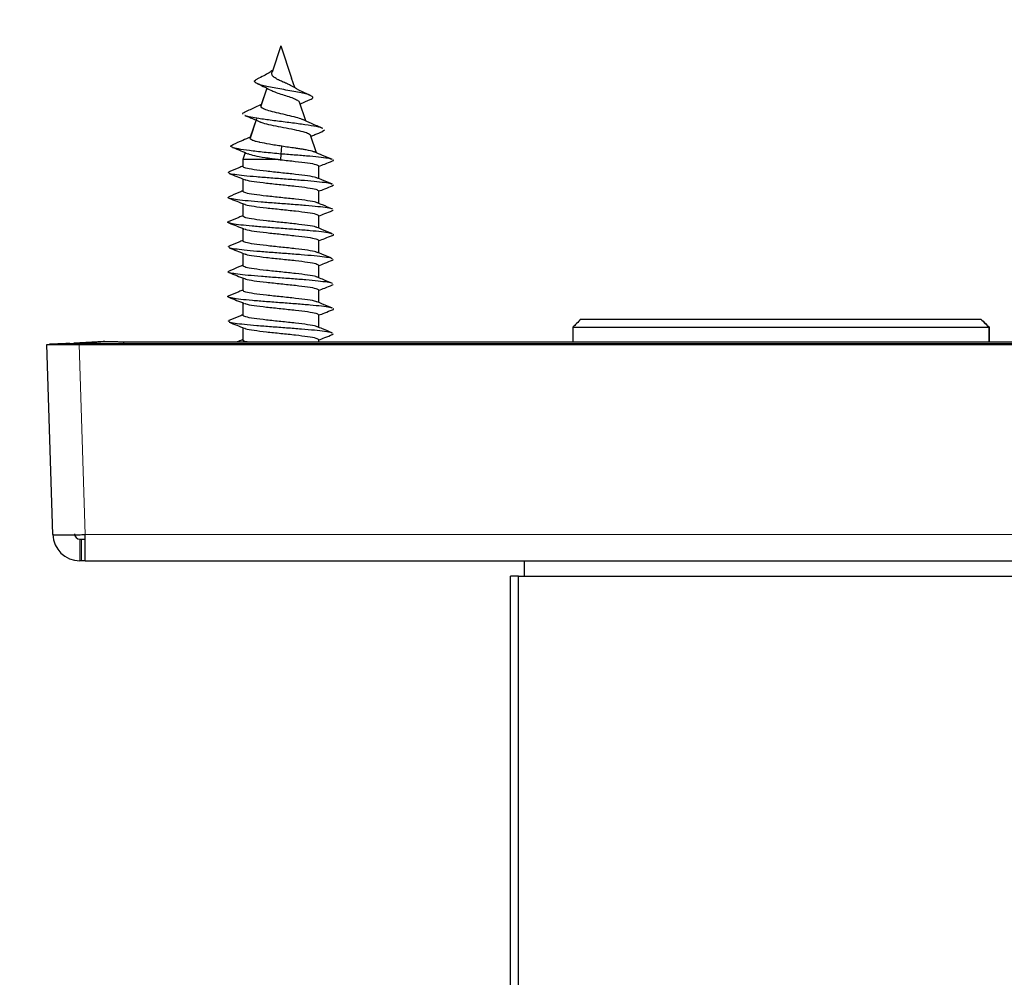
# Paper-space layout 'PÁG(2)' of a CAD drawing. Units: millimetres. Extents: x 10 to 205, y 4 to 287.
# Drawn here: x 144 to 153, y 199 to 208 of the extents above; entities that cross this region are included whole.
import ezdxf

# ---------------------------------------------------------------- set-up
doc = ezdxf.new("R2010")
doc.units = ezdxf.units.MM
doc.layers.add('COTAS', color=8, linetype='Continuous')
doc.styles.add('SLDTEXTSTYLE0', font='TXT', dxfattribs={"width": 0.7})
doc.dimstyles.new('SLDDIMSTYLE1', dxfattribs={"dimtxt": 2.5, "dimasz": 2, "dimexe": 0, "dimexo": 0.0625, "dimtad": 1, "dimdec": 1, "dimlfac": 4, "dimrnd": 1e-09, "dimzin": 12, "dimdsep": 46, "dimtxsty": 'SLDTEXTSTYLE0', "dimsah": 1, "dimcen": 0.09, "dimadec": 0, "dimazin": 3, "dimtfac": 1, "dimtdec": 1, "dimtofl": 0, "dimtmove": 0, "dimatfit": 3, "dimfxl": 1, "dimfrac": 2, "dimtolj": 1, "dimtzin": 12, "dimarcsym": 0})
doc.dimstyles.new('SLDDIMSTYLE2', dxfattribs={"dimtxt": 2.5, "dimasz": 2, "dimexe": 0, "dimexo": 0.0625, "dimtad": 1, "dimdec": 1, "dimlfac": 4, "dimrnd": 1e-09, "dimzin": 12, "dimdsep": 46, "dimtxsty": 'SLDTEXTSTYLE0', "dimsah": 1, "dimcen": 0.09, "dimadec": 0, "dimazin": 3, "dimtfac": 1, "dimtdec": 1, "dimtmove": 0, "dimatfit": 0, "dimfxl": 1, "dimfrac": 2, "dimtolj": 1, "dimtzin": 12, "dimarcsym": 0})

# ---------------------------------------------------------------- blocks, each defined once
blk = doc.blocks.new('_D_63')
at = {"layer": 'COTAS'}
for p, q in [((169.2771, 205.211), (169.2771, 208.211)), ((145.1729, 205.211), (170.2771, 205.211)), ((169.2771, 203.2102), (169.2771, 205.211)), ((158.3676, 203.2102), (170.2771, 203.2102)), ((169.2771, 203.2102), (169.2771, 199.6113))]:
    blk.add_line(p, q, dxfattribs=at)
for points in [[(169.2771, 205.211), (169.6271, 207.211), (168.9271, 207.211)], [(169.2771, 203.2102), (168.9271, 201.2102), (169.6271, 201.2102)]]:
    blk.add_solid(points, dxfattribs=at)
at = {"layer": 'COTAS', "insert": (166.0545, 199.6113), "char_height": 2.5, "attachment_point": 1, "rotation": 90, "style": 'SLDTEXTSTYLE0'}
blk.add_mtext('8', dxfattribs=at)
blk = doc.blocks.new('_D_64')
at = {"layer": 'COTAS'}
for p, q in [((143.1729, 205.211), (135.1454, 205.211)), ((136.1454, 190.5693), (136.1454, 205.211)), ((147.4339, 190.5693), (135.1454, 190.5693))]:
    blk.add_line(p, q, dxfattribs=at)
for points in [[(136.1454, 205.211), (135.7954, 203.211), (136.4954, 203.211)], [(136.1454, 190.5693), (136.4954, 192.5693), (135.7954, 192.5693)]]:
    blk.add_solid(points, dxfattribs=at)
at = {"layer": 'COTAS', "insert": (132.9228, 194.8381), "char_height": 2.5, "attachment_point": 1, "rotation": 90, "style": 'SLDTEXTSTYLE0'}
blk.add_mtext('58,5', dxfattribs=at)

psp = doc.layouts.new('PÁG(2)')

# ---------------------------------------------------------------- linework, layer by layer
at = {"color": 7, "linetype": 'Continuous', "lineweight": 25}
for p, q in [((146.3099, 207.9693), (146.2293, 207.7274)), ((146.3099, 207.9693), (146.409, 207.672)), ((146.4387, 207.583), (146.409, 207.672)), ((146.1799, 207.5792), (146.1246, 207.4133)), ((146.1799, 207.5792), (146.1255, 207.416)), ((146.541, 207.276), (146.4836, 207.4481)), ((146.0855, 207.2961), (146.0255, 207.1161)), ((146.0854, 207.2958), (146.0259, 207.1174)), ((146.6393, 206.9811), (146.5849, 207.1442)), ((146.6934, 207.1786), (146.7157, 207.192)), ((146.3125, 206.9693), (146.321, 207.0415)), ((145.981, 206.9826), (145.9599, 206.9193)), ((146.3096, 206.9161), (146.3125, 206.9693)), ((145.9599, 206.9193), (145.9599, 206.8531)), ((146.2855, 206.9193), (145.9599, 206.9193)), ((146.6599, 206.8589), (146.6599, 206.7433)), ((145.8235, 206.8), (145.8361, 206.8046)), ((145.9599, 206.7397), (145.9599, 206.6239)), ((146.7846, 206.6762), (146.7973, 206.6837)), ((146.6599, 206.6297), (146.6599, 206.5142)), ((145.9599, 206.5105), (145.9599, 206.3948)), ((146.6599, 206.4005), (146.6599, 206.285)), ((146.7829, 206.4466), (146.7958, 206.4509)), ((145.9599, 206.2814), (145.9599, 206.1656)), ((145.8233, 206.1124), (145.8362, 206.1171)), ((146.6599, 206.1714), (146.6599, 206.0558)), ((145.9599, 206.0522), (145.9599, 205.9364)), ((146.6599, 205.9422), (146.6599, 205.8267)), ((146.7845, 205.9887), (146.7974, 205.996)), ((145.9599, 205.823), (145.9599, 205.7073)), ((146.783, 205.7591), (146.7956, 205.7633)), ((146.6599, 205.713), (146.6599, 205.5975)), ((145.9599, 205.5939), (145.9599, 205.4781)), ((146.6599, 205.4839), (146.6599, 205.3683)), ((145.8232, 205.4247), (145.8362, 205.4296)), ((149.0874, 205.4443), (152.782, 205.4443)), ((152.782, 205.4443), (152.7823, 205.4443)), ((145.9599, 205.3647), (145.9599, 205.2489)), ((146.7844, 205.3012), (146.7974, 205.3084)), ((149.0109, 205.3693), (152.8586, 205.3693)), ((149.0109, 205.3693), (149.0109, 205.2322)), ((152.8586, 205.2322), (152.8586, 205.3693)), ((152.8589, 205.3693), (152.8589, 205.2322)), ((144.1474, 205.2102), (144.1732, 205.211)), ((144.2023, 203.4524), (144.1474, 205.2102)), ((144.3582, 205.2184), (144.3765, 205.219)), ((144.3599, 205.2193), (144.399, 205.221)), ((144.4472, 205.2102), (144.4472, 205.2165)), ((144.4472, 205.2165), (157.4225, 205.2165)), ((144.4472, 205.2102), (157.4225, 205.2102)), ((144.6821, 205.2362), (144.7179, 205.2373)), ((144.8594, 205.2193), (144.8594, 205.2322)), ((144.8594, 205.2322), (157.0104, 205.2322)), ((144.8594, 205.2193), (157.0104, 205.2193)), ((146.6599, 205.2547), (146.6599, 205.2322)), ((144.4522, 203.4102), (144.4522, 203.2102)), ((144.4522, 203.4102), (144.4668, 203.4102)), ((144.4668, 203.4102), (144.5022, 203.4102)), ((144.5022, 203.2102), (144.5022, 203.4524)), ((144.4668, 203.2102), (144.4522, 203.2102)), ((144.5022, 203.2102), (144.4668, 203.2102)), ((144.5022, 203.2102), (157.3676, 203.2102)), ((148.5599, 203.2102), (148.5599, 203.0693)), ((148.4339, 190.5693), (148.4339, 203.0693)), ((148.5089, 203.0693), (148.4339, 203.0693)), ((148.5089, 190.6068), (148.5089, 203.0693)), ((148.5089, 203.0693), (153.3589, 203.0693))]:
    psp.add_line(p, q, dxfattribs=at)
at = {"color": 8, "linetype": 'Continuous', "lineweight": 18}
for p, q in [((146.2293, 207.7274), (146.2282, 207.7243)), ((145.981, 206.9826), (145.9599, 206.9193)), ((144.3765, 205.219), (144.2352, 205.2102)), ((144.4472, 205.2102), (144.5022, 203.4524)), ((144.7179, 205.2373), (144.5062, 205.2193)), ((144.8594, 205.2193), (144.8596, 205.2165)), ((144.4668, 203.2102), (144.4668, 203.4102)), ((157.3676, 203.4524), (144.5022, 203.4524))]:
    psp.add_line(p, q, dxfattribs=at)
at = {"color": 7, "linetype": 'Continuous', "lineweight": 25}
for radius, start in [(0.25, 181.78992), (0.05, 181.78991)]:
    psp.add_arc((144.4522, 203.4602), radius, start, 270, dxfattribs=at)
for points, knots in [([(146.5792, 207.4721), (146.5873, 207.4754), (146.6061, 207.483), (146.6093, 207.4951), (146.5929, 207.5083), (146.555, 207.5215), (146.5002, 207.5346), (146.4329, 207.5478), (146.3587, 207.561), (146.2834, 207.5742), (146.2127, 207.5874), (146.1518, 207.6005), (146.1052, 207.6137), (146.0753, 207.6269), (146.0649, 207.6401), (146.0702, 207.6519), (146.0862, 207.6594), (146.0925, 207.6624)], [0, 0, 0, 0, 0.058233, 0.134626, 0.209841, 0.283851, 0.356677, 0.428308, 0.498745, 0.568002, 0.636056, 0.702937, 0.768616, 0.833121, 0.89643, 0.958558, 1, 1, 1, 1]), ([(146.2343, 207.7425), (146.2243, 207.7352), (146.2001, 207.7175), (146.1498, 207.6907), (146.1112, 207.6721), (146.0903, 207.6621)], [0, 0, 0, 0, 0.244912, 0.592763, 1, 1, 1, 1]), ([(146.4056, 207.6007), (146.3964, 207.6054), (146.3804, 207.6135), (146.3555, 207.6244), (146.3384, 207.6319), (146.3171, 207.6414), (146.3, 207.6491), (146.2868, 207.6557), (146.2852, 207.6565), (146.2848, 207.6567), (146.2847, 207.6567), (146.2847, 207.6567), (146.2716, 207.6634), (146.2549, 207.6735), (146.2379, 207.6878), (146.229, 207.7001), (146.2256, 207.7128), (146.2275, 207.721), (146.2282, 207.7243)], [0, 0, 0, 0, 0.13378, 0.232571, 0.298692, 0.333728, 0.479525, 0.495066, 0.498964, 0.499949, 0.500201, 0.500267, 0.500293, 0.66608, 0.734894, 0.832658, 0.932465, 1, 1, 1, 1]), ([(146.0952, 207.6185), (146.1191, 207.6082), (146.1615, 207.5899), (146.2002, 207.5689), (146.217, 207.5598)], [0, 0, 0, 0, 0.564876, 1, 1, 1, 1]), ([(146.2175, 207.5607), (146.2297, 207.5548), (146.2555, 207.5422), (146.3113, 207.5237), (146.3718, 207.5046), (146.4275, 207.4856), (146.4704, 207.4665), (146.4792, 207.4541), (146.4837, 207.4478)], [0, 0, 0, 0, 0.14178, 0.30097, 0.466361, 0.637981, 0.815854, 1, 1, 1, 1]), ([(146.5864, 207.5096), (146.5491, 207.5261), (146.4824, 207.5556), (146.4239, 207.5908), (146.3981, 207.6064)], [0, 0, 0, 0, 0.5577169, 1, 1, 1, 1]), ([(146.4891, 207.4317), (146.4926, 207.4334), (146.5223, 207.4475), (146.5537, 207.4606), (146.5815, 207.4722)], [0, 0, 0, 0, 0.11805, 1, 1, 1, 1]), ([(146.1295, 207.4281), (146.1118, 207.4192), (146.0625, 207.3946), (146.01, 207.372), (145.9763, 207.3575)], [0, 0, 0, 0, 0.358281, 1, 1, 1, 1]), ([(146.5196, 207.2856), (146.5039, 207.2916), (146.4727, 207.3037), (146.3956, 207.3222), (146.3115, 207.3409), (146.2313, 207.3596), (146.1684, 207.3783), (146.1282, 207.397), (146.1264, 207.4097), (146.1255, 207.416)], [0, 0, 0, 0, 0.151322, 0.302999, 0.450574, 0.594055, 0.733447, 0.86876, 1, 1, 1, 1]), ([(145.9607, 207.337), (145.9588, 207.3414), (145.9558, 207.3482), (145.9734, 207.3552), (145.9798, 207.3577)], [0, 0, 0, 0, 0.640129, 1, 1, 1, 1]), ([(145.9772, 207.3267), (145.9827, 207.3245), (145.9931, 207.3203), (146.0167, 207.3108), (146.0618, 207.2922), (146.0973, 207.2758), (146.1214, 207.2647)], [0, 0, 0, 0, 0.142558, 0.271083, 0.507555, 1, 1, 1, 1]), ([(146.6952, 207.2062), (146.6938, 207.2073), (146.6854, 207.2142), (146.62, 207.227), (146.5081, 207.2446), (146.3693, 207.2621), (146.2286, 207.2797), (146.1122, 207.2959), (146.0327, 207.3105), (145.99, 207.3204), (145.9809, 207.3258), (145.9793, 207.3268)], [0, 0, 0, 0, 0.029228, 0.181506, 0.331361, 0.478786, 0.623805, 0.766429, 0.872057, 0.976334, 1, 1, 1, 1]), ([(146.6996, 207.2061), (146.664, 207.2212), (146.6008, 207.2482), (146.5389, 207.2768), (146.5118, 207.2894)], [0, 0, 0, 0, 0.561851, 1, 1, 1, 1]), ([(146.1118, 207.2707), (146.1211, 207.2664), (146.1444, 207.2555), (146.2167, 207.2386), (146.3114, 207.2196), (146.4123, 207.2006), (146.5012, 207.1816), (146.5673, 207.1626), (146.5791, 207.1502), (146.585, 207.1439)], [0, 0, 0, 0, 0.094188, 0.236198, 0.381787, 0.530959, 0.683716, 0.840062, 1, 1, 1, 1]), ([(146.0287, 207.1257), (146.0054, 207.1154), (145.9508, 207.0912), (145.8954, 207.068), (145.8636, 207.0546)], [0, 0, 0, 0, 0.42631, 1, 1, 1, 1]), ([(146.321, 207.0415), (146.3012, 207.0444), (146.2615, 207.0502), (146.1903, 207.0631), (146.1391, 207.0718), (146.1018, 207.0801), (146.086, 207.0841), (146.0636, 207.0904), (146.0426, 207.0978), (146.0266, 207.1078), (146.0262, 207.1142), (146.0259, 207.1174)], [0, 0, 0, 0, 0.1249328, 0.2501047, 0.4714573, 0.4998938, 0.5817661, 0.6250984, 0.7500047, 0.8757387, 1, 1, 1, 1]), ([(146.5887, 207.1328), (146.601, 207.1381), (146.6373, 207.1537), (146.6743, 207.1687), (146.6988, 207.1787)], [0, 0, 0, 0, 0.3369716, 1, 1, 1, 1]), ([(146.3125, 206.9693), (146.2598, 206.9745), (146.1549, 206.9848), (146.0173, 207.0005), (145.9128, 207.0161), (145.8553, 207.0317), (145.8404, 207.0446), (145.8628, 207.0524), (145.8699, 207.0548)], [0, 0, 0, 0, 0.187607, 0.37302, 0.556288, 0.737364, 0.916248, 1, 1, 1, 1]), ([(145.8649, 207.0304), (145.8905, 207.0201), (145.9381, 207.0007), (145.9853, 206.9809), (146.0072, 206.9717)], [0, 0, 0, 0, 0.535885, 1, 1, 1, 1]), ([(146.6211, 206.9868), (146.619, 206.9882), (146.6092, 206.9949), (146.5637, 207.0037), (146.5192, 207.0116), (146.5026, 207.0143), (146.4979, 207.015), (146.4837, 207.0173), (146.4667, 207.0199), (146.4482, 207.0226), (146.4434, 207.0233), (146.4421, 207.0235), (146.4418, 207.0236), (146.4227, 207.0261), (146.3828, 207.0311), (146.3417, 207.038), (146.321, 207.0415)], [0, 0, 0, 0, 0.084168, 0.38657, 0.497305, 0.526853, 0.537781, 0.539288, 0.653599, 0.682601, 0.690103, 0.692107, 0.692845, 0.692946, 0.845537, 1, 1, 1, 1]), ([(146.0045, 206.9732), (146.0225, 206.9672), (146.059, 206.9552), (146.1452, 206.9404), (146.2035, 206.9318), (146.2235, 206.9287), (146.2237, 206.9286), (146.2244, 206.9285), (146.227, 206.9281), (146.2369, 206.9266), (146.2567, 206.9234), (146.275, 206.9208), (146.2855, 206.9193)], [0, 0, 0, 0, 0.327162, 0.662341, 0.830334, 0.830525, 0.830875, 0.832048, 0.836295, 0.852389, 0.915087, 1, 1, 1, 1]), ([(146.7862, 206.9188), (146.7786, 206.9215), (146.7614, 206.9278), (146.6887, 206.9376), (146.5833, 206.9482), (146.4538, 206.9587), (146.3596, 206.9658), (146.3125, 206.9693)], [0, 0, 0, 0, 0.162986, 0.37226, 0.581436, 0.790893, 1, 1, 1, 1]), ([(146.7897, 206.9187), (146.7589, 206.9314), (146.7028, 206.9545), (146.6469, 206.9779), (146.6218, 206.9885)], [0, 0, 0, 0, 0.550269, 1, 1, 1, 1]), ([(145.9599, 206.8579), (145.9477, 206.8528), (145.9049, 206.8349), (145.8619, 206.8172), (145.831, 206.8045)], [0, 0, 0, 0, 0.284511, 1, 1, 1, 1]), ([(146.6421, 206.7483), (146.64, 206.7498), (146.631, 206.7561), (146.5629, 206.7672), (146.4497, 206.7815), (146.3117, 206.7958), (146.1741, 206.8101), (146.058, 206.8245), (145.9764, 206.8388), (145.9654, 206.8483), (145.9599, 206.8531)], [0, 0, 0, 0, 0.04306, 0.179766, 0.316472, 0.453177, 0.589883, 0.726589, 0.863294, 1, 1, 1, 1]), ([(146.2855, 206.9193), (146.29, 206.9187), (146.298, 206.9175), (146.3061, 206.9166), (146.3096, 206.9161)], [0, 0, 0, 0, 0.56001, 1, 1, 1, 1]), ([(146.3096, 206.9161), (146.3557, 206.9114), (146.4478, 206.9019), (146.5638, 206.8876), (146.6447, 206.8732), (146.6548, 206.8637), (146.6599, 206.8589)], [0, 0, 0, 0, 0.249991, 0.499988, 0.749991, 1, 1, 1, 1]), ([(146.6599, 206.8543), (146.679, 206.8619), (146.7218, 206.879), (146.7648, 206.8959), (146.7885, 206.9053)], [0, 0, 0, 0, 0.445702, 1, 1, 1, 1]), ([(146.7874, 206.9052), (146.7883, 206.9054), (146.8043, 206.9092), (146.7991, 206.9129), (146.7942, 206.9164)], [0, 0, 0, 0, 0.053169, 1, 1, 1, 1]), ([(145.8318, 206.7905), (145.8555, 206.7811), (145.9028, 206.7625), (145.9499, 206.7437), (145.9733, 206.7343)], [0, 0, 0, 0, 0.501544, 1, 1, 1, 1]), ([(146.7842, 206.6898), (146.7817, 206.6913), (146.7734, 206.6963), (146.7172, 206.7048), (146.6225, 206.7154), (146.4994, 206.726), (146.361, 206.7366), (146.2181, 206.7472), (146.0833, 206.7577), (145.9662, 206.7683), (145.8821, 206.7789), (145.8374, 206.7863), (145.8339, 206.7901), (145.8336, 206.7904)], [0, 0, 0, 0, 0.044408, 0.149513, 0.254616, 0.359728, 0.464841, 0.569944, 0.675049, 0.780162, 0.885273, 0.990376, 1, 1, 1, 1]), ([(146.7893, 206.6897), (146.7584, 206.7024), (146.7095, 206.7225), (146.6608, 206.7429), (146.643, 206.7504)], [0, 0, 0, 0, 0.633521, 1, 1, 1, 1]), ([(145.978, 206.7348), (145.9804, 206.7332), (145.9901, 206.7268), (146.0596, 206.7156), (146.1737, 206.7013), (146.312, 206.687), (146.4492, 206.6727), (146.5646, 206.6583), (146.6448, 206.644), (146.6549, 206.6345), (146.6599, 206.6297)], [0, 0, 0, 0, 0.046328, 0.182567, 0.318806, 0.455045, 0.591284, 0.727522, 0.863761, 1, 1, 1, 1]), ([(146.6599, 206.6251), (146.6792, 206.6328), (146.7222, 206.6499), (146.7652, 206.6669), (146.789, 206.6763)], [0, 0, 0, 0, 0.449088, 1, 1, 1, 1]), ([(146.7874, 206.4608), (146.7872, 206.461), (146.7844, 206.4648), (146.7412, 206.4721), (146.6589, 206.4827), (146.5431, 206.4932), (146.4089, 206.5038), (146.2662, 206.5144), (146.1272, 206.525), (146.0035, 206.5356), (145.9051, 206.5461), (145.8418, 206.5567), (145.8151, 206.5663), (145.8286, 206.5724), (145.8342, 206.575)], [0, 0, 0, 0, 0.006442, 0.099055, 0.191676, 0.284298, 0.376912, 0.469526, 0.562148, 0.654769, 0.747383, 0.839998, 0.932621, 1, 1, 1, 1]), ([(145.9599, 206.6288), (145.9475, 206.6236), (145.9043, 206.6055), (145.8609, 206.5876), (145.8301, 206.5749)], [0, 0, 0, 0, 0.287713, 1, 1, 1, 1]), ([(145.8312, 206.5615), (145.855, 206.5521), (145.9025, 206.5335), (145.9498, 206.5146), (145.9734, 206.5052)], [0, 0, 0, 0, 0.501834, 1, 1, 1, 1]), ([(146.6422, 206.5191), (146.6401, 206.5206), (146.6311, 206.5269), (146.5629, 206.538), (146.4497, 206.5523), (146.3117, 206.5666), (146.1741, 206.581), (146.058, 206.5953), (145.9764, 206.6096), (145.9654, 206.6192), (145.9599, 206.6239)], [0, 0, 0, 0, 0.043572, 0.180205, 0.316837, 0.45347, 0.590102, 0.726735, 0.863367, 1, 1, 1, 1]), ([(145.978, 206.5057), (145.9804, 206.504), (145.9901, 206.4976), (146.0596, 206.4865), (146.1737, 206.4721), (146.312, 206.4578), (146.4492, 206.4435), (146.5646, 206.4292), (146.6448, 206.4149), (146.6549, 206.4053), (146.6599, 206.4005)], [0, 0, 0, 0, 0.046342, 0.182579, 0.318815, 0.455052, 0.591289, 0.727526, 0.863763, 1, 1, 1, 1]), ([(146.7887, 206.4608), (146.7579, 206.4734), (146.7093, 206.4935), (146.6609, 206.5137), (146.6431, 206.5212)], [0, 0, 0, 0, 0.632865, 1, 1, 1, 1]), ([(145.9599, 206.3996), (145.9477, 206.3945), (145.9046, 206.3764), (145.8614, 206.3587), (145.8305, 206.346)], [0, 0, 0, 0, 0.283703, 1, 1, 1, 1]), ([(146.6427, 206.2897), (146.6404, 206.2913), (146.6314, 206.2977), (146.5629, 206.3088), (146.4497, 206.3232), (146.3117, 206.3375), (146.1741, 206.3518), (146.058, 206.3661), (145.9764, 206.3804), (145.9654, 206.39), (145.9599, 206.3948)], [0, 0, 0, 0, 0.045695, 0.182024, 0.318353, 0.454683, 0.591012, 0.727341, 0.863671, 1, 1, 1, 1]), ([(146.6599, 206.3959), (146.6789, 206.4035), (146.7215, 206.4205), (146.7643, 206.4374), (146.788, 206.4467)], [0, 0, 0, 0, 0.445789, 1, 1, 1, 1]), ([(146.786, 206.2313), (146.7787, 206.234), (146.762, 206.2402), (146.69, 206.2499), (146.585, 206.2605), (146.4558, 206.2711), (146.3146, 206.2817), (146.1731, 206.2922), (146.0429, 206.3028), (145.9352, 206.3134), (145.8578, 206.324), (145.8224, 206.3346), (145.8152, 206.3419), (145.8309, 206.3457), (145.832, 206.346)], [0, 0, 0, 0, 0.070441, 0.162663, 0.254876, 0.347089, 0.439309, 0.53153, 0.623742, 0.715956, 0.808177, 0.900396, 0.992608, 1, 1, 1, 1]), ([(145.8308, 206.3325), (145.8545, 206.3232), (145.9018, 206.3045), (145.949, 206.2857), (145.9726, 206.2763)], [0, 0, 0, 0, 0.501655, 1, 1, 1, 1]), ([(146.7897, 206.2312), (146.7589, 206.2439), (146.7101, 206.264), (146.6614, 206.2844), (146.6436, 206.2918)], [0, 0, 0, 0, 0.632582, 1, 1, 1, 1]), ([(145.9774, 206.2768), (145.9799, 206.2751), (145.9897, 206.2686), (146.0595, 206.2573), (146.1737, 206.243), (146.3119, 206.2287), (146.4492, 206.2143), (146.5646, 206.2), (146.6448, 206.1857), (146.6549, 206.1761), (146.6599, 206.1714)], [0, 0, 0, 0, 0.049187, 0.185017, 0.320848, 0.456678, 0.592509, 0.728339, 0.86417, 1, 1, 1, 1]), ([(146.6599, 206.1668), (146.679, 206.1744), (146.7218, 206.1915), (146.7648, 206.2084), (146.7885, 206.2178)], [0, 0, 0, 0, 0.445652, 1, 1, 1, 1]), ([(146.7877, 206.2178), (146.7884, 206.2179), (146.8042, 206.2216), (146.7992, 206.2252), (146.7944, 206.2288)], [0, 0, 0, 0, 0.039569, 1, 1, 1, 1]), ([(145.9599, 206.1704), (145.9477, 206.1653), (145.9049, 206.1474), (145.8619, 206.1297), (145.831, 206.117)], [0, 0, 0, 0, 0.284511, 1, 1, 1, 1]), ([(146.6421, 206.0608), (146.64, 206.0623), (146.631, 206.0686), (146.5629, 206.0797), (146.4497, 206.094), (146.3117, 206.1083), (146.1741, 206.1226), (146.058, 206.137), (145.9764, 206.1513), (145.9654, 206.1608), (145.9599, 206.1656)], [0, 0, 0, 0, 0.04306, 0.179766, 0.316472, 0.453177, 0.589883, 0.726589, 0.863294, 1, 1, 1, 1]), ([(145.8318, 206.103), (145.8555, 206.0936), (145.9028, 206.075), (145.9499, 206.0562), (145.9733, 206.0468)], [0, 0, 0, 0, 0.501544, 1, 1, 1, 1]), ([(146.7842, 206.0023), (146.7819, 206.0037), (146.7739, 206.0087), (146.7183, 206.0172), (146.6241, 206.0278), (146.5013, 206.0383), (146.3631, 206.0489), (146.2202, 206.0595), (146.0851, 206.0701), (145.9677, 206.0807), (145.883, 206.0912), (145.8378, 206.0987), (145.8342, 206.1026), (145.8338, 206.1029)], [0, 0, 0, 0, 0.042912, 0.148018, 0.253123, 0.358236, 0.46335, 0.568455, 0.673561, 0.778676, 0.883788, 0.988892, 1, 1, 1, 1]), ([(145.978, 206.0473), (145.9804, 206.0457), (145.9901, 206.0393), (146.0596, 206.0281), (146.1737, 206.0138), (146.312, 205.9995), (146.4492, 205.9852), (146.5646, 205.9708), (146.6448, 205.9565), (146.6549, 205.947), (146.6599, 205.9422)], [0, 0, 0, 0, 0.046328, 0.182567, 0.318806, 0.455045, 0.591284, 0.727522, 0.863761, 1, 1, 1, 1]), ([(146.7893, 206.0022), (146.7584, 206.0149), (146.7095, 206.035), (146.6608, 206.0554), (146.643, 206.0629)], [0, 0, 0, 0, 0.633521, 1, 1, 1, 1]), ([(145.9599, 205.9413), (145.9475, 205.9361), (145.9043, 205.918), (145.8609, 205.9001), (145.8301, 205.8874)], [0, 0, 0, 0, 0.287713, 1, 1, 1, 1]), ([(146.6422, 205.8316), (146.6401, 205.8331), (146.6311, 205.8394), (146.5629, 205.8505), (146.4497, 205.8648), (146.3117, 205.8791), (146.1741, 205.8935), (146.058, 205.9078), (145.9764, 205.9221), (145.9654, 205.9317), (145.9599, 205.9364)], [0, 0, 0, 0, 0.043572, 0.180205, 0.316837, 0.45347, 0.590102, 0.726735, 0.863367, 1, 1, 1, 1]), ([(146.6599, 205.9376), (146.6792, 205.9453), (146.7222, 205.9624), (146.7652, 205.9794), (146.789, 205.9888)], [0, 0, 0, 0, 0.449088, 1, 1, 1, 1]), ([(146.7877, 205.7733), (146.7875, 205.7735), (146.7849, 205.7772), (146.7421, 205.7844), (146.6604, 205.795), (146.5449, 205.8056), (146.4109, 205.8162), (146.2683, 205.8268), (146.1291, 205.8373), (146.0051, 205.8479), (145.9063, 205.8585), (145.8424, 205.8691), (145.8152, 205.8787), (145.8284, 205.8849), (145.8341, 205.8875)], [0, 0, 0, 0, 0.005134, 0.097747, 0.190368, 0.28299, 0.375603, 0.468217, 0.56084, 0.65346, 0.746073, 0.838688, 0.931311, 1, 1, 1, 1]), ([(145.8312, 205.874), (145.855, 205.8646), (145.9025, 205.846), (145.9498, 205.8271), (145.9734, 205.8177)], [0, 0, 0, 0, 0.501834, 1, 1, 1, 1]), ([(146.7887, 205.7733), (146.7579, 205.7859), (146.7093, 205.806), (146.6609, 205.8262), (146.6431, 205.8337)], [0, 0, 0, 0, 0.632865, 1, 1, 1, 1]), ([(145.978, 205.8182), (145.9804, 205.8165), (145.9901, 205.8101), (146.0596, 205.799), (146.1737, 205.7846), (146.312, 205.7703), (146.4492, 205.756), (146.5646, 205.7417), (146.6448, 205.7274), (146.6549, 205.7178), (146.6599, 205.713)], [0, 0, 0, 0, 0.046342, 0.182579, 0.318815, 0.455052, 0.591289, 0.727526, 0.863763, 1, 1, 1, 1]), ([(146.6599, 205.7084), (146.6789, 205.716), (146.7215, 205.733), (146.7643, 205.7499), (146.788, 205.7592)], [0, 0, 0, 0, 0.445789, 1, 1, 1, 1]), ([(146.7858, 205.5438), (146.7788, 205.5464), (146.7625, 205.5526), (146.6913, 205.5623), (146.5867, 205.5729), (146.4577, 205.5834), (146.3167, 205.594), (146.175, 205.6046), (146.0446, 205.6152), (145.9366, 205.6257), (145.8586, 205.6363), (145.8226, 205.6469), (145.8151, 205.6543), (145.8309, 205.6582), (145.8323, 205.6585)], [0, 0, 0, 0, 0.0690924, 0.1613113, 0.253522, 0.3457326, 0.4379514, 0.530169, 0.6223788, 0.7145906, 0.8068103, 0.8990264, 0.9912356, 1, 1, 1, 1]), ([(145.9599, 205.7121), (145.9477, 205.707), (145.9046, 205.6889), (145.8614, 205.6712), (145.8305, 205.6585)], [0, 0, 0, 0, 0.283703, 1, 1, 1, 1]), ([(146.6427, 205.6022), (146.6404, 205.6038), (146.6314, 205.6102), (146.5629, 205.6213), (146.4497, 205.6357), (146.3117, 205.65), (146.1741, 205.6643), (146.058, 205.6786), (145.9764, 205.6929), (145.9654, 205.7025), (145.9599, 205.7073)], [0, 0, 0, 0, 0.045695, 0.182024, 0.318353, 0.454683, 0.591012, 0.727341, 0.863671, 1, 1, 1, 1]), ([(145.8308, 205.645), (145.8545, 205.6357), (145.9018, 205.617), (145.949, 205.5982), (145.9726, 205.5888)], [0, 0, 0, 0, 0.5016555, 1, 1, 1, 1]), ([(145.9774, 205.5893), (145.9799, 205.5876), (145.9897, 205.5811), (146.0595, 205.5698), (146.1737, 205.5555), (146.3119, 205.5412), (146.4492, 205.5268), (146.5646, 205.5125), (146.6448, 205.4982), (146.6549, 205.4886), (146.6599, 205.4839)], [0, 0, 0, 0, 0.049187, 0.185017, 0.320848, 0.456678, 0.592509, 0.728339, 0.86417, 1, 1, 1, 1]), ([(146.7897, 205.5437), (146.7589, 205.5564), (146.7101, 205.5765), (146.6614, 205.5969), (146.6436, 205.6043)], [0, 0, 0, 0, 0.632582, 1, 1, 1, 1]), ([(145.9599, 205.4829), (145.9477, 205.4778), (145.9049, 205.4599), (145.8619, 205.4422), (145.831, 205.4295)], [0, 0, 0, 0, 0.284511, 1, 1, 1, 1]), ([(146.6421, 205.3733), (146.64, 205.3748), (146.631, 205.3811), (146.5629, 205.3922), (146.4497, 205.4065), (146.3117, 205.4208), (146.1741, 205.4351), (146.058, 205.4495), (145.9764, 205.4638), (145.9654, 205.4733), (145.9599, 205.4781)], [0, 0, 0, 0, 0.04306, 0.179766, 0.316472, 0.453177, 0.589883, 0.726589, 0.863294, 1, 1, 1, 1]), ([(146.6599, 205.4793), (146.679, 205.4869), (146.7218, 205.504), (146.7648, 205.5209), (146.7885, 205.5303)], [0, 0, 0, 0, 0.445652, 1, 1, 1, 1]), ([(146.788, 205.5303), (146.7884, 205.5304), (146.8041, 205.534), (146.7993, 205.5376), (146.7946, 205.5411)], [0, 0, 0, 0, 0.02555, 1, 1, 1, 1]), ([(145.8318, 205.4155), (145.8555, 205.4061), (145.9028, 205.3875), (145.9499, 205.3687), (145.9733, 205.3593)], [0, 0, 0, 0, 0.501544, 1, 1, 1, 1]), ([(146.7843, 205.3148), (146.7821, 205.3162), (146.7744, 205.3211), (146.7194, 205.3295), (146.6258, 205.3401), (146.5032, 205.3507), (146.3651, 205.3613), (146.2222, 205.3718), (146.0869, 205.3824), (145.9692, 205.393), (145.884, 205.4036), (145.8383, 205.4111), (145.8345, 205.415), (145.834, 205.4154)], [0, 0, 0, 0, 0.041417, 0.146524, 0.25163, 0.356745, 0.46186, 0.566966, 0.672073, 0.777189, 0.882302, 0.987407, 1, 1, 1, 1]), ([(149.0874, 205.4443), (149.0731, 205.4303), (149.0476, 205.4053), (149.0221, 205.3803), (149.0109, 205.3693)], [0, 0, 0, 0, 0.560033, 1, 1, 1, 1]), ([(152.8586, 205.3693), (152.8443, 205.3833), (152.8188, 205.4083), (152.7933, 205.4333), (152.782, 205.4443)], [0, 0, 0, 0, 0.559967, 1, 1, 1, 1]), ([(152.7823, 205.4443), (152.7966, 205.4303), (152.8222, 205.4053), (152.8477, 205.3803), (152.8589, 205.3693)], [0, 0, 0, 0, 0.560033, 1, 1, 1, 1]), ([(145.978, 205.3598), (145.9804, 205.3582), (145.9901, 205.3518), (146.0596, 205.3406), (146.1737, 205.3263), (146.312, 205.312), (146.4492, 205.2977), (146.5646, 205.2833), (146.6448, 205.269), (146.6549, 205.2595), (146.6599, 205.2547)], [0, 0, 0, 0, 0.046328, 0.182567, 0.318806, 0.455045, 0.591284, 0.727522, 0.863761, 1, 1, 1, 1]), ([(146.7893, 205.3147), (146.7584, 205.3274), (146.7095, 205.3475), (146.6608, 205.3679), (146.643, 205.3754)], [0, 0, 0, 0, 0.633521, 1, 1, 1, 1]), ([(146.6599, 205.2501), (146.6792, 205.2578), (146.7222, 205.2749), (146.7652, 205.2919), (146.789, 205.3013)], [0, 0, 0, 0, 0.449088, 1, 1, 1, 1]), ([(144.1474, 205.2102), (144.1487, 205.2102), (144.1511, 205.2102), (144.1746, 205.2102), (144.2112, 205.2102), (144.2352, 205.2102)], [0, 0, 0, 0, 0.260832, 0.514804, 1, 1, 1, 1]), ([(144.359, 205.2186), (144.3429, 205.2178), (144.3109, 205.2163), (144.2608, 205.2142), (144.2114, 205.2123), (144.1851, 205.2114), (144.1715, 205.2109)], [0, 0, 0, 0, 0.242975, 0.484548, 0.733545, 1, 1, 1, 1]), ([(144.2352, 205.2102), (144.2651, 205.2102), (144.3107, 205.2102), (144.3866, 205.2102), (144.4269, 205.2102), (144.4472, 205.2102)], [0, 0, 0, 0, 0.485196, 0.739168, 1, 1, 1, 1]), ([(144.3599, 205.2193), (144.362, 205.2193), (144.3661, 205.2193), (144.4052, 205.2192), (144.4662, 205.2193), (144.5062, 205.2193)], [0, 0, 0, 0, 0.260846, 0.514815, 1, 1, 1, 1]), ([(144.3765, 205.219), (144.3865, 205.2189), (144.4017, 205.2187), (144.427, 205.2176), (144.4404, 205.2168), (144.4472, 205.2165)], [0, 0, 0, 0, 0.484938, 0.738921, 1, 1, 1, 1]), ([(144.6832, 205.2365), (144.6614, 205.2352), (144.6156, 205.2323), (144.5425, 205.2282), (144.4648, 205.2241), (144.4198, 205.222), (144.3959, 205.2208)], [0, 0, 0, 0, 0.210041, 0.441902, 0.702574, 1, 1, 1, 1]), ([(144.5062, 205.2193), (144.556, 205.2193), (144.632, 205.2192), (144.7584, 205.2193), (144.8255, 205.2193), (144.8594, 205.2193)], [0, 0, 0, 0, 0.485185, 0.739154, 1, 1, 1, 1]), ([(144.7179, 205.2373), (144.7379, 205.2371), (144.7683, 205.2367), (144.819, 205.2345), (144.8458, 205.2329), (144.8594, 205.2322)], [0, 0, 0, 0, 0.484858, 0.738842, 1, 1, 1, 1]), ([(145.9599, 205.2538), (145.9475, 205.2486), (145.9302, 205.2413), (145.9129, 205.2342), (145.908, 205.2322)], [0, 0, 0, 0, 0.71951, 1, 1, 1, 1]), ([(146.0004, 205.2322), (145.9958, 205.233), (145.9645, 205.2386), (145.962, 205.2442), (145.9599, 205.2489)], [0, 0, 0, 0, 0.146398, 1, 1, 1, 1]), ([(144.2023, 203.4524), (144.2036, 203.4519), (144.2061, 203.4509), (144.2296, 203.4496), (144.2662, 203.4493), (144.2902, 203.4492)], [0, 0, 0, 0, 0.260798, 0.514768, 1, 1, 1, 1]), ([(144.2902, 203.4492), (144.3202, 203.4493), (144.3657, 203.4496), (144.4416, 203.4509), (144.4818, 203.4519), (144.5022, 203.4524)], [0, 0, 0, 0, 0.48523, 0.7392, 1, 1, 1, 1])]:
    psp.add_open_spline(points, degree=3, knots=knots, dxfattribs=at)

# ---------------------------------------------------------------- dimensions: what is measured, and where the dimension line sits
at = {"layer": 'COTAS'}
for base, p1, dimstyle, picture, middle in [((169.2771, 205.211), (157.3676, 203.2102), 'SLDDIMSTYLE2', '_D_63', (169.2771, 200.5141)), ((136.1454, 205.211), (148.4339, 190.5693), 'SLDDIMSTYLE1', '_D_64', (136.1454, 197.8902))]:
    dim = psp.add_linear_dim(base=base, p1=p1, p2=(144.1729, 205.211), angle=90, dimstyle=dimstyle, dxfattribs=at)
    dim.commit()
    dim.dimension.update_dxf_attribs({"geometry": picture, "text_midpoint": middle, "dimtype": 160})

doc.saveas('drawing.dxf')
